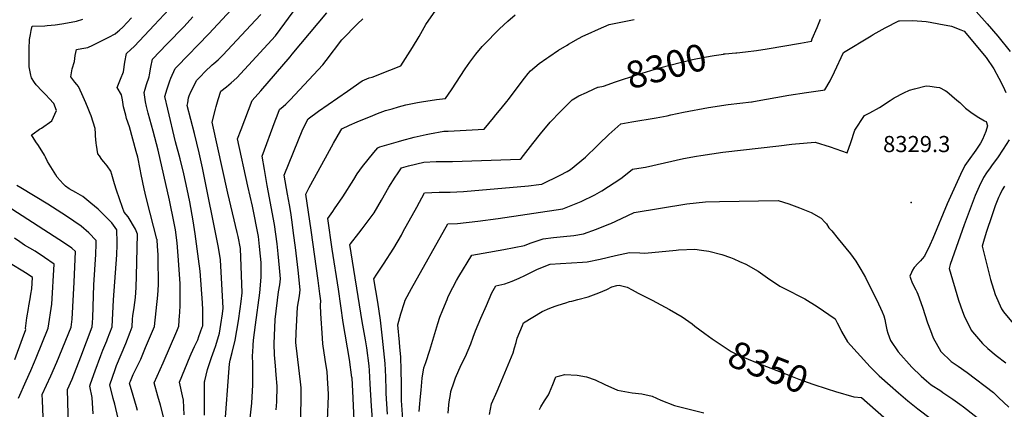
# Model space of a CAD drawing. Units: inches. Extents: x 2588185 to 2593783, y 1523533 to 1529061.
# Drawn here: x 2590229 to 2591281, y 1524260 to 1524676 of the extents above; entities that cross this region are included whole.
import ezdxf
from ezdxf.enums import TextEntityAlignment as Align

# ---------------------------------------------------------------- set-up
doc = ezdxf.new("R2010")
doc.units = ezdxf.units.IN
doc.header["$MEASUREMENT"] = 0
doc.layers.add('tile_2645_13_contour_10ft', color=223, linetype='Continuous')
doc.layers.add('tile_2645_13_spot_elev', color=86, linetype='Continuous')
doc.styles.add('Arial', font='arial.ttf')

msp = doc.modelspace()

# ---------------------------------------------------------------- linework, layer by layer
at = {"layer": 'tile_2645_13_contour_10ft'}
for points, elevation in [([(2590448.2, 1524246.4), (2590452.1, 1524298.9), (2590453, 1524308.3), (2590453.5, 1524312.2), (2590455.8, 1524320.4), (2590459, 1524333.8), (2590462.4, 1524354.3), (2590464.4, 1524367.2), (2590465.4, 1524375), (2590466.4, 1524384.2), (2590464.7, 1524431.7), (2590462.2, 1524444.4), (2590461.2, 1524448.7), (2590451.1, 1524490.8), (2590434.5, 1524566.8), (2590437.8, 1524580.6), (2590438.7, 1524583.7), (2590440.9, 1524591.2), (2590443.8, 1524600), (2590449.8, 1524604.7), (2590454.6, 1524608.8), (2590460.8, 1524614.1), (2590502, 1524659.3), (2590544.8, 1524717.7)], 8240), ([(2590354.5, 1524258.5), (2590353.4, 1524262.2), (2590349.9, 1524274.3), (2590346.1, 1524287.5), (2590346.9, 1524289.8), (2590350, 1524296.9), (2590357.9, 1524313.4), (2590363.2, 1524325.7), (2590372.7, 1524348.1), (2590376.2, 1524381.9), (2590376.8, 1524392.7), (2590376.8, 1524397.8), (2590376.7, 1524417), (2590376.5, 1524425.1), (2590376.4, 1524429.1), (2590375.5, 1524440.3), (2590375.4, 1524441.3), (2590375.3, 1524441.8), (2590367.9, 1524469.5), (2590363.9, 1524486.3), (2590361.6, 1524495.6), (2590358.5, 1524511), (2590357.5, 1524516.4), (2590354.7, 1524529.4), (2590353.2, 1524535.6), (2590345.8, 1524561.9), (2590342.9, 1524570.6), (2590342, 1524574.3), (2590339.7, 1524583.1), (2590338.3, 1524590.6), (2590337.3, 1524596.1), (2590332.9, 1524603.9), (2590336.5, 1524612.8), (2590339.5, 1524620.5), (2590341.1, 1524631.1), (2590342.7, 1524640.4), (2590347.4, 1524644.6), (2590351, 1524647.9), (2590362.1, 1524659.6), (2590372.4, 1524670.6), (2590388.2, 1524687.5)], 8200), ([(2590404.4, 1524253.7), (2590403.7, 1524269.6), (2590402.6, 1524274.1), (2590399.4, 1524288.7), (2590410.7, 1524316.4), (2590411.9, 1524318.9), (2590415.5, 1524326.9), (2590418.9, 1524334.1), (2590420.2, 1524337.5), (2590423.8, 1524347.4), (2590424.3, 1524349), (2590424.4, 1524349.7), (2590424.3, 1524361.5), (2590424.2, 1524366), (2590423.9, 1524373.7), (2590421.6, 1524407.6), (2590419.9, 1524420.8), (2590416.1, 1524447.5), (2590414.1, 1524461.1), (2590410.3, 1524481.5), (2590407.7, 1524495.1), (2590404.2, 1524511.4), (2590400, 1524527.7), (2590395.3, 1524545.9), (2590386.8, 1524580.8), (2590383.7, 1524594.1), (2590386.3, 1524602.5), (2590389.2, 1524610.9), (2590390.2, 1524613.8), (2590394.8, 1524624.2), (2590397.1, 1524626.5), (2590430.8, 1524661.2), (2590459.6, 1524692.2)], 8220), ([(2590529, 1524247.2), (2590529.6, 1524277.6), (2590529.7, 1524282.7), (2590528.9, 1524289.2), (2590524.2, 1524327.9), (2590524, 1524331.2), (2590524.2, 1524341.6), (2590525.6, 1524368.8), (2590526.8, 1524374.9), (2590527.8, 1524381.2), (2590528.4, 1524387.6), (2590526.2, 1524408.4), (2590523.4, 1524432.8), (2590521.5, 1524448), (2590519.8, 1524460), (2590518.4, 1524470.2), (2590516.9, 1524478.4), (2590514.8, 1524489.9), (2590511.2, 1524510), (2590531.3, 1524559.3), (2590537.1, 1524570.3), (2590547.9, 1524578.4), (2590579, 1524600.1), (2590594.7, 1524611), (2590602.2, 1524614.1), (2590605.6, 1524615), (2590624.3, 1524622.3), (2590636.2, 1524626.9), (2590648.7, 1524646.7), (2590655.6, 1524658.3), (2590657.5, 1524661.6), (2590662.9, 1524671.1), (2590678.6, 1524693.6)], 8270), ([(2590307.1, 1524254.9), (2590306.2, 1524272.2), (2590303.5, 1524284.3), (2590304.4, 1524286.8), (2590309.3, 1524300.8), (2590315.3, 1524317.3), (2590317.5, 1524323), (2590321.6, 1524332.9), (2590322.4, 1524334.9), (2590327.4, 1524347.9), (2590328.7, 1524376.7), (2590332.3, 1524424.9), (2590332.7, 1524435.7), (2590332.8, 1524438.2), (2590332.5, 1524451.8), (2590326.9, 1524459.1), (2590319.7, 1524466.7), (2590312.3, 1524473.6), (2590304.7, 1524480.2), (2590295.9, 1524487.2), (2590288.5, 1524491.4), (2590281.6, 1524495.6), (2590277.4, 1524498.2), (2590274.9, 1524500.9), (2590268.6, 1524508), (2590267.1, 1524510.5), (2590258.3, 1524524.9), (2590256.3, 1524529.4), (2590255.1, 1524531.5), (2590248.7, 1524541.7), (2590245.9, 1524545.9), (2590241.3, 1524553.1), (2590242.9, 1524554.4), (2590249.7, 1524559.3), (2590251.8, 1524560.4), (2590262.8, 1524568.3), (2590267.8, 1524579.2), (2590264.9, 1524586.6), (2590260.1, 1524592), (2590256.8, 1524595.6), (2590252.4, 1524599.8), (2590246, 1524606.6), (2590244.2, 1524609.1), (2590241.3, 1524614.3), (2590240.3, 1524617), (2590238.8, 1524625.9), (2590238.6, 1524632.9), (2590238.6, 1524636.6), (2590238.8, 1524645.4), (2590239.1, 1524655.2), (2590240, 1524660.5), (2590240.9, 1524664.9), (2590241.8, 1524669.3), (2590255.4, 1524670), (2590257.8, 1524670.1), (2590266.5, 1524670.8), (2590273.6, 1524672), (2590279.7, 1524673), (2590289.1, 1524674.7), (2590296, 1524676.9)], 8180), ([(2590334, 1524249.7), (2590330.2, 1524265.3), (2590328.5, 1524271.4), (2590324.8, 1524285.9), (2590330.5, 1524302.4), (2590332, 1524306.6), (2590342, 1524330.1), (2590346.6, 1524342.3), (2590348.7, 1524347.8), (2590349, 1524356.1), (2590349.5, 1524359.5), (2590350.8, 1524368.5), (2590352.2, 1524379.3), (2590353.1, 1524390.1), (2590353.4, 1524402.4), (2590354.6, 1524447.1), (2590352.2, 1524452.2), (2590344.5, 1524465.7), (2590340.2, 1524470.4), (2590338.3, 1524475.4), (2590331.9, 1524494.1), (2590329.8, 1524501), (2590327.1, 1524511), (2590326.1, 1524514.4), (2590322, 1524520), (2590318.5, 1524524.2), (2590316.5, 1524526.9), (2590313.7, 1524530.7), (2590312, 1524533.1), (2590310.6, 1524542.3), (2590310.4, 1524544.4), (2590309.7, 1524552.2), (2590309.5, 1524554.6), (2590309.2, 1524559.9), (2590304.9, 1524573.5), (2590303.9, 1524575.9), (2590301.8, 1524581.5), (2590299.3, 1524587.4), (2590295, 1524597.2), (2590291.4, 1524604.8), (2590289.6, 1524607.2), (2590287.6, 1524609.7), (2590283.3, 1524615.4), (2590284.8, 1524623.7), (2590287, 1524631.6), (2590287.9, 1524638.1), (2590289.3, 1524644.5), (2590295.1, 1524645.6), (2590301.3, 1524646.8), (2590306.9, 1524649.1), (2590317.3, 1524654.4), (2590323.7, 1524657.7), (2590330.6, 1524661.4), (2590333.4, 1524663.8), (2590335.2, 1524665.3), (2590338.9, 1524668.5), (2590348.2, 1524678.4)], 8190), ([(2590382.5, 1524250.3), (2590379.1, 1524264.2), (2590376.4, 1524273.6), (2590372.4, 1524288.1), (2590382.1, 1524309.5), (2590396.5, 1524343.3), (2590398.6, 1524348.7), (2590399.6, 1524360.3), (2590399.8, 1524362.6), (2590400.2, 1524371.9), (2590400.3, 1524383.6), (2590400, 1524394.1), (2590398.1, 1524423.7), (2590397.1, 1524437.8), (2590395.3, 1524451.5), (2590393.8, 1524458.7), (2590388.6, 1524483.3), (2590376.5, 1524536.8), (2590371.4, 1524557.3), (2590365.9, 1524576.4), (2590364.3, 1524583.4), (2590363.2, 1524588.6), (2590361.6, 1524598.6), (2590362.7, 1524602), (2590364.3, 1524607), (2590366.9, 1524615.4), (2590367.5, 1524617.4), (2590368.8, 1524625.5), (2590370.5, 1524634), (2590386, 1524650.3), (2590404.4, 1524669.2), (2590413.7, 1524679.4)], 8210), ([(2590426.1, 1524253.6), (2590426.2, 1524287.4), (2590426.3, 1524289.1), (2590426.4, 1524290.1), (2590429.5, 1524302.2), (2590431.8, 1524309.9), (2590433.7, 1524315.2), (2590436.5, 1524322.9), (2590438.3, 1524328), (2590442.2, 1524341.2), (2590443.8, 1524350.3), (2590445.5, 1524361.7), (2590446.2, 1524367.7), (2590443.1, 1524419.7), (2590441, 1524432.6), (2590424.1, 1524517.9), (2590420.5, 1524534.1), (2590415.3, 1524554.5), (2590407.6, 1524584.8), (2590408.2, 1524587.6), (2590409.2, 1524592.7), (2590409.7, 1524594.9), (2590411.7, 1524599.3), (2590417.8, 1524611.7), (2590421.8, 1524615.7), (2590426.6, 1524620.6), (2590434.2, 1524628.1), (2590436, 1524629.6), (2590440.6, 1524633.5), (2590445.9, 1524638.6), (2590480.7, 1524675.8), (2590486.4, 1524681.9)], 8230), ([(2590474.7, 1524247), (2590476.9, 1524266.1), (2590478, 1524285.9), (2590478, 1524295.6), (2590477.9, 1524301.1), (2590477.7, 1524307.7), (2590477.6, 1524317.5), (2590477.7, 1524320.3), (2590478.3, 1524328.2), (2590478.7, 1524333.6), (2590480.7, 1524350.2), (2590485.2, 1524384.3), (2590486.9, 1524401.1), (2590486.8, 1524405.8), (2590486.6, 1524416.8), (2590486, 1524423.5), (2590484.9, 1524434), (2590483.8, 1524444.4), (2590477.5, 1524477), (2590472.5, 1524498.3), (2590461.4, 1524548.8), (2590465.2, 1524559), (2590477.2, 1524590.1), (2590486.5, 1524600.4), (2590517.6, 1524636.8), (2590519.8, 1524639.7), (2590556.9, 1524683.6)], 8250), ([(2590502.7, 1524259), (2590503.4, 1524267.7), (2590503.7, 1524284.3), (2590502.9, 1524296.5), (2590502, 1524306.3), (2590501.1, 1524318), (2590500.7, 1524329.7), (2590501.9, 1524355.7), (2590505.2, 1524385.4), (2590506.6, 1524392.7), (2590507.4, 1524399.1), (2590506.4, 1524411.1), (2590504.9, 1524426.1), (2590503.7, 1524436.7), (2590502.4, 1524447), (2590501.1, 1524457.4), (2590493.3, 1524498.9), (2590490.2, 1524516.3), (2590487.7, 1524530.3), (2590501.8, 1524568.3), (2590503.7, 1524573.4), (2590506.4, 1524580.3), (2590510.2, 1524583.7), (2590513, 1524586.1), (2590517.7, 1524590.6), (2590552.6, 1524628.1), (2590556.3, 1524632.9), (2590572.9, 1524654.7), (2590573.4, 1524655.2), (2590589.9, 1524671.8), (2590595.4, 1524677.4)], 8260), ([(2590557.8, 1524247.9), (2590558.6, 1524274.1), (2590558.6, 1524276.4), (2590558.2, 1524287.3), (2590557.2, 1524299.8), (2590555.1, 1524312.9), (2590552.8, 1524329.6), (2590552.2, 1524335.8), (2590550.7, 1524362.2), (2590550.3, 1524371), (2590550.4, 1524375.6), (2590549.5, 1524383.1), (2590547.7, 1524397.3), (2590540.4, 1524451.3), (2590534.7, 1524489.7), (2590538, 1524497), (2590555.4, 1524528.5), (2590564.2, 1524544.2), (2590572.1, 1524558), (2590573, 1524559.6), (2590573.1, 1524559.8), (2590581.2, 1524563.5), (2590589.4, 1524567.1), (2590606, 1524574), (2590611.2, 1524576), (2590619.7, 1524579.1), (2590626.8, 1524581.2), (2590633.7, 1524583.2), (2590641.6, 1524585.2), (2590653.8, 1524587.8), (2590658.2, 1524588.6), (2590674.3, 1524591.1), (2590683.8, 1524592.1), (2590690.2, 1524601.5), (2590705, 1524623.9), (2590709.9, 1524630.8), (2590716.5, 1524639.5), (2590723.2, 1524647.6), (2590728.7, 1524653.6), (2590737.5, 1524662.5), (2590741.6, 1524666.7), (2590750.5, 1524674.7), (2590758.4, 1524681.5)], 8280), ([(2590558.2, 1524463.7), (2590563.4, 1524471.4), (2590565.2, 1524474.1), (2590574, 1524486.8), (2590585.8, 1524505.5), (2590589.5, 1524511.5), (2590595.2, 1524519.4), (2590601.1, 1524527), (2590607.1, 1524534.3), (2590611.6, 1524539.4), (2590613.8, 1524540.3), (2590616.1, 1524541), (2590633.6, 1524546.2), (2590637.1, 1524547.2), (2590650.4, 1524550.8), (2590663.2, 1524553.7), (2590666.6, 1524554.4), (2590682.2, 1524557.2), (2590686.8, 1524557.3), (2590725.2, 1524559.2), (2590735.2, 1524571.3), (2590737.8, 1524574.5), (2590743.4, 1524581.3), (2590749.6, 1524588.9), (2590751.3, 1524591.2), (2590756.2, 1524597.9), (2590768.2, 1524614), (2590772.3, 1524618.7), (2590774.8, 1524621.6), (2590784.2, 1524629.5), (2590792.4, 1524635.3), (2590794.4, 1524636.7), (2590804.9, 1524643.8), (2590813.9, 1524649.3), (2590815.4, 1524650.2), (2590826.2, 1524656.2), (2590830.8, 1524658.6), (2590836.6, 1524661.4), (2590847.6, 1524666.3), (2590858.8, 1524671.1), (2590885.8, 1524676.7)], 8290), ([(2590621.7, 1524254.6), (2590620.5, 1524276.6), (2590620.5, 1524280), (2590620.2, 1524294.4), (2590619.5, 1524308.7), (2590616.6, 1524335.8), (2590614.4, 1524355), (2590611.4, 1524374.4), (2590607.4, 1524399.2), (2590610.3, 1524404.1), (2590612.5, 1524407.4), (2590617.6, 1524414.8), (2590628.8, 1524432.1), (2590636.7, 1524446), (2590638.7, 1524449.8), (2590653.1, 1524476), (2590661.4, 1524491.1), (2590677.1, 1524491.8), (2590688.9, 1524492), (2590703, 1524492.6), (2590772.8, 1524498.7), (2590783.7, 1524500.1), (2590786.9, 1524500.5), (2590806.4, 1524510.1), (2590813.9, 1524514.2), (2590817.5, 1524516.3), (2590833.5, 1524529.4), (2590846.2, 1524541.5), (2590847.8, 1524543.2), (2590858.5, 1524553.7), (2590871.3, 1524565), (2590883.2, 1524567.2), (2590909.1, 1524571.4), (2590920.9, 1524573.7), (2590924.8, 1524574.7), (2590938.4, 1524577.5), (2590965.3, 1524582.4), (2590986.3, 1524585.6), (2591011.1, 1524588.5), (2591011.8, 1524588.6), (2591013.3, 1524588.9), (2591051, 1524595.5), (2591070, 1524598.6), (2591087.5, 1524600.9), (2591089.7, 1524601.2), (2591095.2, 1524611.1), (2591099.9, 1524620.7), (2591109.6, 1524641.4), (2591139.2, 1524659.2), (2591141.3, 1524660.4), (2591154.2, 1524667.7), (2591168.6, 1524675), (2591169.4, 1524675.3), (2591183.8, 1524675.7), (2591197.8, 1524674.4), (2591202.1, 1524673.8), (2591211.5, 1524672.1), (2591225.1, 1524669.5), (2591235.1, 1524665.7), (2591238.7, 1524664.2), (2591261.9, 1524636), (2591270.1, 1524623.8), (2591275.7, 1524614), (2591280.2, 1524605), (2591283.1, 1524598.7)], 8310), ([(2590995.3, 1524641), (2591004.8, 1524642), (2591016.5, 1524643.5), (2591028, 1524645.4), (2591063.6, 1524651.4), (2591075.2, 1524653.6), (2591076.1, 1524655.8), (2591081.2, 1524667.9), (2591084.9, 1524677)], 8300), ([(2591251.4, 1524685.1), (2591263.3, 1524672.1), (2591274.7, 1524658.8), (2591287.8, 1524642.5)], 8300), ([(2590846.8, 1524604.1), (2590847.1, 1524604.2), (2590853, 1524605.4), (2590865.8, 1524610), (2590889.4, 1524617.9), (2590912.9, 1524625), (2590936.2, 1524631.1), (2590940.9, 1524632.2), (2590948.1, 1524633.8), (2590961, 1524636.3), (2590971.2, 1524638.1), (2590981.2, 1524639.7), (2590981.4, 1524639.8), (2590983, 1524639.9), (2590994.5, 1524640.9), (2590995.3, 1524641)], 8300), ([(2590606.7, 1524239.9), (2590604.9, 1524263.2), (2590603.4, 1524287.1), (2590602.5, 1524301.3), (2590602.1, 1524306.2), (2590599.8, 1524325.4), (2590598.3, 1524333.9), (2590594.8, 1524353.6), (2590581.7, 1524436.1), (2590582.2, 1524436.8), (2590591.2, 1524448.2), (2590594.8, 1524452.6), (2590601.3, 1524461.1), (2590607.5, 1524469.9), (2590615.6, 1524483.4), (2590623.3, 1524497.2), (2590630, 1524507.8), (2590632.5, 1524511.6), (2590636.8, 1524518.1), (2590644.2, 1524520.1), (2590660.6, 1524524), (2590673.9, 1524524.6), (2590691.4, 1524524.9), (2590763.9, 1524527.2), (2590764.8, 1524528.1), (2590777.3, 1524543.9), (2590785.3, 1524554.4), (2590795.9, 1524566.8), (2590806.8, 1524578.1), (2590819.4, 1524590.7), (2590826.6, 1524594.9), (2590834.7, 1524598.6), (2590842.9, 1524602.4), (2590846.8, 1524604.1)], 8300), ([(2590632.8, 1524350.1), (2590636, 1524361.7), (2590639.9, 1524374), (2590640.7, 1524376.5), (2590647.4, 1524388.9), (2590686.5, 1524457.9), (2590696.8, 1524458.5), (2590718.5, 1524461), (2590740.3, 1524463.9), (2590809.2, 1524474), (2590829, 1524481.8), (2590843.5, 1524489.2), (2590851, 1524493.5), (2590871.4, 1524506.4), (2590874.7, 1524509.2), (2590884, 1524516.6), (2590895.4, 1524518.3), (2590897.9, 1524518.8), (2590938.4, 1524527.9), (2590952.3, 1524530.6), (2590956.8, 1524531.3), (2590980.5, 1524534.6), (2591040.2, 1524541.6), (2591054.4, 1524543.2), (2591058.2, 1524543.6), (2591079.2, 1524545.4), (2591095.3, 1524540.3), (2591113.3, 1524533.9), (2591117.4, 1524545.2), (2591121.7, 1524558.2), (2591132, 1524573.8), (2591137.6, 1524576.8), (2591148.1, 1524582.6), (2591159.3, 1524589.9), (2591163.7, 1524592.7), (2591174, 1524598), (2591180.1, 1524600.9), (2591185.3, 1524602.3), (2591197.8, 1524605.6), (2591201.9, 1524605.4), (2591209.1, 1524604.4), (2591212.2, 1524603.9), (2591218.3, 1524600.6), (2591220, 1524599.6), (2591230.8, 1524590.3), (2591233.8, 1524587.7), (2591239.9, 1524581.9), (2591245.7, 1524577.4), (2591252.5, 1524572.9), (2591260.2, 1524568.4), (2591262, 1524567.5), (2591263.6, 1524562.9), (2591261.6, 1524556.9), (2591260, 1524552.7), (2591258.3, 1524548.4), (2591255.9, 1524544.4), (2591251.1, 1524536.9), (2591242.8, 1524525.3), (2591239.3, 1524520.5), (2591234.6, 1524511), (2591220.5, 1524479.4), (2591204.9, 1524442.3), (2591201.8, 1524435.2), (2591196.1, 1524423.4), (2591193.7, 1524420.6), (2591191.7, 1524418.4), (2591189.2, 1524416.1), (2591185.2, 1524411.5), (2591183.4, 1524408.6), (2591182.1, 1524405.9), (2591180.3, 1524402.2), (2591181.6, 1524398.8), (2591182.6, 1524396.2), (2591184.1, 1524393), (2591186.7, 1524387.6), (2591188.1, 1524385.2), (2591189, 1524382.7), (2591193.9, 1524368.8), (2591199.3, 1524352.3), (2591202.4, 1524343.9), (2591205.5, 1524336.3), (2591213.5, 1524321.6), (2591224.6, 1524310.8), (2591232.3, 1524305.9), (2591241.9, 1524299), (2591269.8, 1524277.8), (2591275.4, 1524272.5), (2591286.4, 1524261.9)], 8320), ([(2591286.6, 1524548), (2591280.4, 1524537.9), (2591274.1, 1524528.5), (2591268.6, 1524521.3), (2591266.3, 1524518.1), (2591262.4, 1524512.5), (2591259.2, 1524507.5), (2591254.5, 1524498.1), (2591250.4, 1524488.3), (2591238.4, 1524457.1), (2591225.7, 1524420.8), (2591223.7, 1524414.6), (2591222.6, 1524410.4), (2591232.6, 1524376.3), (2591236.8, 1524364.4), (2591238.4, 1524359.8), (2591246, 1524344.4), (2591247.5, 1524342.5), (2591258, 1524330.1), (2591264, 1524324.6), (2591272.6, 1524317.1), (2591283, 1524309.3)], 8310), ([(2590281.2, 1524227.8), (2590279.5, 1524280.8), (2590284.6, 1524292), (2590293.9, 1524315.9), (2590306.1, 1524348), (2590306.4, 1524352.5), (2590306.6, 1524357.6), (2590307.8, 1524392.8), (2590310, 1524425.3), (2590310.4, 1524436.5), (2590310.4, 1524440.2), (2590302.4, 1524448.3), (2590294.3, 1524455.5), (2590286.5, 1524461), (2590278.6, 1524466.1), (2590263.6, 1524475.8), (2590258.6, 1524479), (2590229.7, 1524496.4), (2590225.3, 1524498.9)], 8170), ([(2591281.7, 1524498.2), (2591279.2, 1524494.5), (2591276.6, 1524489.2), (2591275.3, 1524486.3), (2591271.7, 1524477.3), (2591268.5, 1524467.7), (2591262.2, 1524448.7), (2591259.2, 1524439.2), (2591257.8, 1524434.3), (2591266.6, 1524398.6), (2591271.6, 1524382.4), (2591278.3, 1524367), (2591280.7, 1524364.1), (2591291.1, 1524351.4)], 8300), ([(2590655.9, 1524257.5), (2590656.3, 1524265.5), (2590656.7, 1524269.8), (2590657.7, 1524280.3), (2590659, 1524292.9), (2590660.7, 1524304.1), (2590662.7, 1524309.6), (2590667.3, 1524322.9), (2590671.3, 1524337.2), (2590675.7, 1524351.5), (2590678, 1524358.3), (2590681, 1524366), (2590685.5, 1524377.3), (2590686.9, 1524380.4), (2590691.7, 1524389.9), (2590695.8, 1524397.6), (2590698.2, 1524401.8), (2590712, 1524424.7), (2590724.1, 1524426.6), (2590746.1, 1524430.6), (2590768.3, 1524434.9), (2590774.4, 1524437.3), (2590788.4, 1524442), (2590799.3, 1524443.3), (2590810.2, 1524444.4), (2590821, 1524445.7), (2590831.6, 1524447.5), (2590845.2, 1524452.5), (2590858.6, 1524457.8), (2590860.7, 1524458.6), (2590872.1, 1524463.8), (2590885.5, 1524470.1), (2590942, 1524479.3), (2590961.8, 1524481.6), (2590977, 1524481.9), (2591039.7, 1524483), (2591051.2, 1524479.3), (2591062.3, 1524475.1), (2591075, 1524470.1), (2591085.5, 1524464), (2591089.5, 1524460), (2591091.3, 1524458), (2591094, 1524453.8), (2591096.9, 1524450.7), (2591103.9, 1524442.1), (2591116.9, 1524426), (2591122.6, 1524418), (2591128.1, 1524409.3), (2591133, 1524400.7), (2591139.2, 1524388.3), (2591145, 1524376.3), (2591150.7, 1524364), (2591152.6, 1524359.7), (2591153.6, 1524355.8), (2591154.6, 1524351.7), (2591155.9, 1524344.7), (2591156.9, 1524341.1), (2591159.9, 1524333.3), (2591167.8, 1524321), (2591182.5, 1524304.9), (2591192.4, 1524295), (2591198.2, 1524290.1), (2591203.4, 1524286), (2591213.5, 1524279.3), (2591215.9, 1524277.7), (2591226.6, 1524270.6), (2591233.9, 1524265.3), (2591237.7, 1524262.4), (2591282, 1524227.9)], 8330), ([(2590254.4, 1524233.6), (2590252.8, 1524269.2), (2590252.6, 1524275.4), (2590261.9, 1524295.6), (2590268.1, 1524310.2), (2590283.4, 1524347.5), (2590284.7, 1524356.1), (2590286.7, 1524395.8), (2590288.3, 1524428.5), (2590284.4, 1524432.1), (2590276.6, 1524437.5), (2590220, 1524473.9)], 8160), ([(2590586.5, 1524240), (2590585.3, 1524271.6), (2590583.9, 1524293.2), (2590583.8, 1524293.7), (2590581.2, 1524313), (2590574.5, 1524352.6), (2590569.6, 1524388.3), (2590562.7, 1524430.8), (2590558.2, 1524463.7)], 8290), ([(2590227.1, 1524271.7), (2590235.5, 1524290.3), (2590240.4, 1524301.3), (2590244.2, 1524310.3), (2590246.1, 1524314.8), (2590259.1, 1524346.4), (2590263, 1524372.3), (2590265.4, 1524415), (2590255.2, 1524422), (2590244.9, 1524428.7), (2590233.8, 1524435.4), (2590228.8, 1524438.7), (2590222.9, 1524442.6)], 8150), ([(2590686.6, 1524255.5), (2590687.4, 1524264.5), (2590687.7, 1524267.6), (2590689.1, 1524275.5), (2590689.7, 1524278.7), (2590693.1, 1524289.2), (2590694.6, 1524293.5), (2590700.7, 1524307.2), (2590705.1, 1524316.3), (2590710.9, 1524329.8), (2590713.4, 1524336.8), (2590716.1, 1524343.7), (2590721.7, 1524357.2), (2590727.6, 1524370.8), (2590733.6, 1524384.3), (2590737.7, 1524391.6), (2590747.3, 1524393.8), (2590755, 1524396.6), (2590762.7, 1524399.9), (2590768.6, 1524402.7), (2590779.5, 1524408.3), (2590782.1, 1524409.6), (2590795.9, 1524414.8), (2590806.9, 1524415.7), (2590830.4, 1524417.1), (2590835.3, 1524417.5), (2590849.2, 1524420.1), (2590865.7, 1524424.3), (2590880.5, 1524427.5), (2590891.7, 1524426.9), (2590897.2, 1524426.6), (2590930.5, 1524430), (2590932.9, 1524430.3), (2590950.7, 1524430.8), (2590957.7, 1524429.9), (2590965.6, 1524428.7), (2590979.3, 1524425.2), (2590988.5, 1524422), (2590992.4, 1524420.5), (2590998.4, 1524417.9), (2591005.2, 1524415), (2591018.4, 1524407.5), (2591028.4, 1524400.3), (2591041.5, 1524391.4), (2591045.7, 1524389.4), (2591068.1, 1524377.8), (2591081.2, 1524369.6), (2591100.6, 1524356.6), (2591102.8, 1524352.3), (2591104, 1524349.7), (2591107.4, 1524342.8), (2591113.7, 1524331.8), (2591137.9, 1524305), (2591147.8, 1524295.6), (2591159.4, 1524285.1), (2591168.3, 1524277.4), (2591178.3, 1524268.9), (2591189.1, 1524260.3), (2591233, 1524227.1)], 8340), ([(2590223.3, 1524312.9), (2590231.6, 1524335.3), (2590235, 1524345), (2590234.8, 1524346), (2590236.3, 1524357.7), (2590237.9, 1524367.6), (2590238.3, 1524370.2), (2590239.7, 1524378), (2590240.5, 1524382.8), (2590241.4, 1524388.4), (2590242.1, 1524400.5), (2590236.4, 1524404.7), (2590215.6, 1524417.5)], 8140), ([(2590730.9, 1524254.3), (2590733.2, 1524265.4), (2590739, 1524279.1), (2590742.1, 1524285.8), (2590756.1, 1524320.2), (2590757.8, 1524325.6), (2590759.4, 1524331.1), (2590760.5, 1524335.9), (2590766.1, 1524349.4), (2590767.2, 1524352.1), (2590787.2, 1524364.3), (2590795.5, 1524367.9), (2590801.3, 1524370.1), (2590804.5, 1524371.2), (2590812.5, 1524373.7), (2590816.5, 1524374.9), (2590819.1, 1524375.3), (2590825.3, 1524377), (2590836.3, 1524380), (2590847.7, 1524384.2), (2590856.3, 1524387.9), (2590861.6, 1524390.8), (2590867.1, 1524392.1), (2590869.5, 1524392.6), (2590878.1, 1524390.5), (2590883.6, 1524387.4), (2590889.9, 1524383.8), (2590896.9, 1524380.4), (2590904.9, 1524376.6), (2590923.4, 1524366.4), (2590937.1, 1524358.7), (2590947.7, 1524351), (2590950.7, 1524348.8), (2590961.2, 1524340.9)], 8350), ([(2590638.4, 1524249.2), (2590636.7, 1524269.2), (2590636.7, 1524272.4), (2590636.7, 1524287), (2590636.5, 1524301.5), (2590636.2, 1524316), (2590635.2, 1524326.1), (2590634.7, 1524331.4), (2590632.8, 1524350.1)], 8320), ([(2590961.2, 1524340.9), (2590969.1, 1524334.9), (2590989.3, 1524321.6), (2590993, 1524319.8), (2591003.2, 1524315.1), (2591017.8, 1524309.2), (2591047.4, 1524297.5), (2591061.9, 1524291.8), (2591076.8, 1524286.5), (2591092.2, 1524281.5), (2591101.1, 1524278.8)], 8350), ([(2590784.4, 1524259.4), (2590785.9, 1524262.3), (2590789.7, 1524268.6), (2590794, 1524275.3), (2590795.1, 1524277.6), (2590798.6, 1524286.1), (2590802, 1524294.3), (2590806.2, 1524295.6), (2590811.6, 1524297.1), (2590824.8, 1524296.3), (2590834.5, 1524294.4), (2590844, 1524291.1), (2590854.2, 1524286.2), (2590867.8, 1524280.2), (2590883.5, 1524277.3), (2590894, 1524276.2), (2590904.8, 1524273.8), (2590914.1, 1524269.6), (2590928.6, 1524263.9), (2590941.7, 1524260.5), (2590960.2, 1524256)], 8360), ([(2591101.1, 1524278.8), (2591120.4, 1524273), (2591128.9, 1524272.2), (2591152.6, 1524251.2), (2591163.6, 1524241.6), (2591173.9, 1524233.4), (2591179.4, 1524229.1), (2591217.7, 1524200.4), (2591245.4, 1524181.1), (2591259.3, 1524171.4), (2591260.1, 1524170), (2591261.6, 1524166.5), (2591267.9, 1524149.9), (2591271.9, 1524140), (2591276.3, 1524130.3), (2591285.7, 1524110.9)], 8350)]:
    msp.add_lwpolyline(points, dxfattribs=dict(at, elevation=elevation))
at = {"layer": 'tile_2645_13_spot_elev'}
msp.add_point((2591181.8, 1524480.8, 8329.3), dxfattribs=at)

# ---------------------------------------------------------------- texts
at = {"color": 18, "style": 'Arial'}
for s, rotation, p in [('8300', 14.8506, (2590919.9, 1524626.8)), ('8350', -21.7174, (2591029.1, 1524304.8))]:
    msp.add_text(s, height=28.8, rotation=rotation, dxfattribs=at).set_placement(p, align=Align.MIDDLE_CENTER)
msp.add_text('8329.3', height=17.28, dxfattribs=at).set_placement((2591187.8, 1524543.4), align=Align.MIDDLE_CENTER)

doc.saveas('drawing.dxf')
